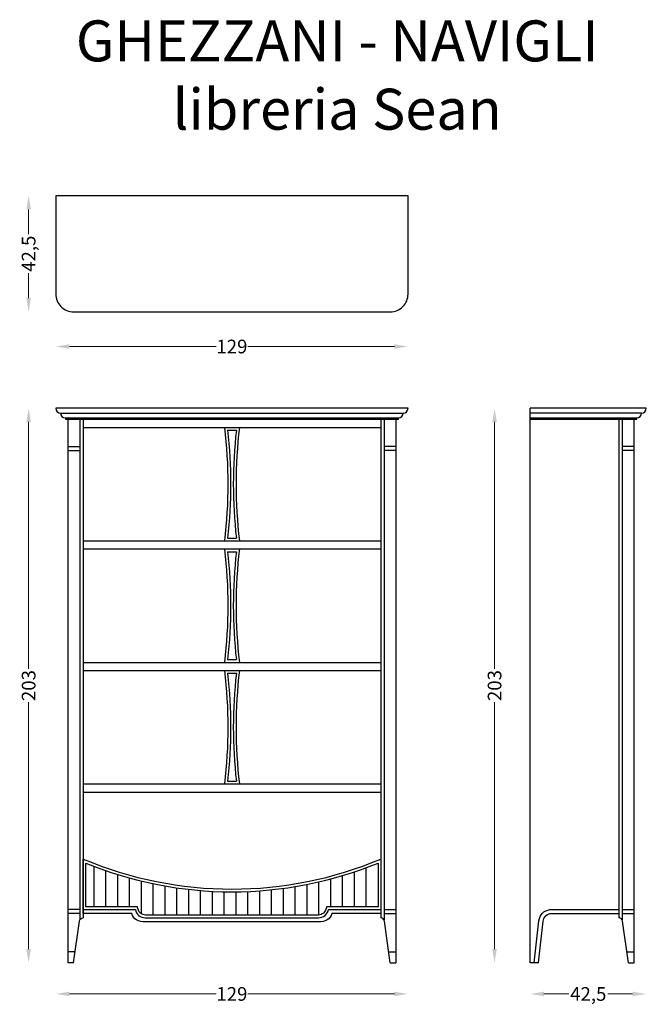
# Model space of a CAD drawing. Units: millimetres. Extents: x -79 to 150, y -178 to 182.
import ezdxf

# ---------------------------------------------------------------- set-up
doc = ezdxf.new("R2010")
doc.units = ezdxf.units.MM
for name, color, linetype in [('2d fianco', 7, 'Continuous'), ('2d fronte', 7, 'Continuous'), ('2d pianta', 7, 'Continuous'), ('Testo', 7, 'Continuous')]:
    doc.layers.add(name, color=color, linetype=linetype)
doc.layers.add('Quote', color=6, linetype='Continuous', lineweight=13)
doc.styles.add('arial', font='arial.ttf')
doc.styles.add('ROMANS', font='arial.ttf')
doc.dimstyles.new('1-1', dxfattribs={"dimtxt": 10, "dimasz": 10, "dimexe": 10, "dimexo": 50, "dimgap": 1, "dimtad": 0, "dimdec": 0, "dimzin": 0, "dimtxsty": 'ROMANS', "dimcen": 0.09, "dimclrd": 256, "dimclre": 256, "dimclrt": 256, "dimadec": 0, "dimazin": 0, "dimtfac": 1, "dimtdec": 0, "dimtix": 1, "dimtofl": 0, "dimtmove": 1, "dimatfit": 0, "dimldrblk": 'NONE', "dimfxl": 1, "dimtolj": 1, "dimtzin": 0, "dimlwd": -1, "dimlwe": -1, "dimarcsym": 0})

# ---------------------------------------------------------------- blocks, each defined once
blk = doc.blocks.new('*D2')
at = {"layer": 'Defpoints', "color": 0, "transparency": 16777216}
for p in [(-66.02, 117.98), (62.98, 117.98), (62.98, 62.77)]:
    blk.add_point(p, dxfattribs=at)
at = {"layer": 'Quote', "transparency": 16777216}
for p, q in [((-61.02, 62.77), (-7.31, 62.77)), ((57.98, 62.77), (4.28, 62.77))]:
    blk.add_line(p, q, dxfattribs=at)
for points in [[(-61.02, 63.6), (-61.02, 61.94), (-66.02, 62.77)], [(57.98, 63.6), (57.98, 61.94), (62.98, 62.77)]]:
    blk.add_solid(points, dxfattribs=at)
at = {"layer": 'Quote', "transparency": 16777216, "insert": (-1.52, 62.77), "char_height": 5, "attachment_point": 5, "style": 'ROMANS'}
blk.add_mtext('\\A1;129', dxfattribs=at)
blk = doc.blocks.new('_None')
blk = doc.blocks.new('*D3')
at = {"layer": 'Defpoints', "color": 0, "transparency": 16777216}
for p in [(-75.97, 117.98), (-1.52, 117.98), (-1.52, 75.48)]:
    blk.add_point(p, dxfattribs=at)
at = {"layer": 'Quote', "transparency": 16777216}
for p, q in [((-75.97, 112.98), (-75.97, 103.84)), ((-75.97, 80.48), (-75.97, 89.61))]:
    blk.add_line(p, q, dxfattribs=at)
for points in [[(-76.8, 112.98), (-75.13, 112.98), (-75.97, 117.98)], [(-76.8, 80.48), (-75.13, 80.48), (-75.97, 75.48)]]:
    blk.add_solid(points, dxfattribs=at)
at = {"layer": 'Quote', "transparency": 16777216, "insert": (-75.97, 96.73), "char_height": 5, "attachment_point": 5, "rotation": 90, "style": 'ROMANS'}
blk.add_mtext('\\A1;42,5', dxfattribs=at)
blk = doc.blocks.new('*D14')
at = {"layer": 'Defpoints', "color": 0, "transparency": 16777216}
for p in [(-66.02, 40.14), (62.98, 40.14), (62.98, -174.25)]:
    blk.add_point(p, dxfattribs=at)
at = {"layer": 'Quote', "transparency": 16777216}
for p, q in [((-61.02, -174.25), (-7.31, -174.25)), ((57.98, -174.25), (4.28, -174.25))]:
    blk.add_line(p, q, dxfattribs=at)
for points in [[(-61.02, -173.42), (-61.02, -175.08), (-66.02, -174.25)], [(57.98, -173.42), (57.98, -175.08), (62.98, -174.25)]]:
    blk.add_solid(points, dxfattribs=at)
at = {"layer": 'Quote', "transparency": 16777216, "insert": (-1.52, -174.25), "char_height": 5, "attachment_point": 5, "style": 'ROMANS'}
blk.add_mtext('\\A1;129', dxfattribs=at)
blk = doc.blocks.new('*D15')
at = {"layer": 'Defpoints', "color": 0, "transparency": 16777216}
for p in [(-75.97, 40.14), (-61.52, 40.14), (-61.52, -162.86)]:
    blk.add_point(p, dxfattribs=at)
at = {"layer": 'Quote', "transparency": 16777216}
for p, q in [((-75.97, 35.14), (-75.97, -55.29)), ((-75.97, -157.86), (-75.97, -67.42))]:
    blk.add_line(p, q, dxfattribs=at)
for points in [[(-76.8, 35.14), (-75.13, 35.14), (-75.97, 40.14)], [(-76.8, -157.86), (-75.13, -157.86), (-75.97, -162.86)]]:
    blk.add_solid(points, dxfattribs=at)
at = {"layer": 'Quote', "transparency": 16777216, "insert": (-75.97, -61.36), "char_height": 5, "attachment_point": 5, "rotation": 90, "style": 'ROMANS'}
blk.add_mtext('\\A1;203', dxfattribs=at)
blk = doc.blocks.new('*D16')
at = {"layer": 'Defpoints', "color": 0, "transparency": 16777216}
for p in [(107.74, 40.14), (94.66, -162.86), (107.74, -162.86)]:
    blk.add_point(p, dxfattribs=at)
at = {"layer": 'Quote', "transparency": 16777216}
for p, q in [((94.66, 35.14), (94.66, -55.29)), ((94.66, -157.86), (94.66, -67.42))]:
    blk.add_line(p, q, dxfattribs=at)
for points in [[(93.83, 35.14), (95.5, 35.14), (94.66, 40.14)], [(93.83, -157.86), (95.5, -157.86), (94.66, -162.86)]]:
    blk.add_solid(points, dxfattribs=at)
at = {"layer": 'Quote', "transparency": 16777216, "insert": (94.66, -61.36), "char_height": 5, "attachment_point": 5, "rotation": 90, "style": 'ROMANS'}
blk.add_mtext('\\A1;203', dxfattribs=at)
blk = doc.blocks.new('*D17')
at = {"layer": 'Defpoints', "color": 0, "transparency": 16777216}
for p in [(150.24, 40.14), (107.74, -162.86), (150.24, -174.25)]:
    blk.add_point(p, dxfattribs=at)
at = {"layer": 'Quote', "transparency": 16777216}
for p, q in [((112.74, -174.25), (121.88, -174.25)), ((145.24, -174.25), (136.11, -174.25))]:
    blk.add_line(p, q, dxfattribs=at)
for points in [[(112.74, -173.42), (112.74, -175.08), (107.74, -174.25)], [(145.24, -173.42), (145.24, -175.08), (150.24, -174.25)]]:
    blk.add_solid(points, dxfattribs=at)
at = {"layer": 'Quote', "transparency": 16777216, "insert": (128.99, -174.25), "char_height": 5, "attachment_point": 5, "style": 'ROMANS'}
blk.add_mtext('\\A1;42,5', dxfattribs=at)
blk = doc.blocks.new('libreraSean-pianta')
at = {"layer": '2d pianta'}
blk.add_lwpolyline([(58, -42.5, 0.414214), (64.5, -36), (64.5, 0), (-64.5, 0), (-64.5, -36, 0.414214), (-58, -42.5)], format="xyb", close=True, dxfattribs=at)
blk = doc.blocks.new('libreraSean-fronte')
at = {"layer": '2d fronte'}
h = blk.add_hatch(dxfattribs=at)
h.set_pattern_fill('ANSI31', color=256, scale=1.365, angle=405)
h.set_pattern_definition([(90, (0, 17.5003), (-4.33387, 0), [])])
h.paths.add_polyline_path([(-53.5, 36.5), (-53.5, 20.5), (-34.63, 20.5, 0.177442), (-33.49, 18.14, 0.152442), (-31.7, 17.5), (0, 17.5), (31.7, 17.5, 0.152442), (33.49, 18.14, 0.177442), (34.63, 20.5), (53.5, 20.5), (53.5, 36.5, -0.09723), (0, 26, -0.09723)])
for points in [[(-64.5, 203, 0.40443), (-62.75, 201.25, 0.405356), (-61, 199.5), (-61, 199), (61, 199), (61, 199.5, 0.405356), (62.75, 201.25, 0.40443), (64.5, 203)], [(-53.5, 20.5), (-53.5, 36.5, 0.09723), (0, 26, 0.09723), (53.5, 36.5), (53.5, 20.5), (34.63, 20.5, -0.177442), (33.49, 18.14, -0.152442), (31.7, 17.5), (0, 17.5), (-31.7, 17.5, -0.152442), (-33.49, 18.14, -0.177442), (-34.63, 20.5)]]:
    blk.add_lwpolyline(points, format="xyb", close=True, dxfattribs=at)
for points in [[(-62.75, 201.25), (62.75, 201.25)], [(-61, 199.5), (61, 199.5)], [(-58, 0), (-60, 0), (-60, 199)], [(-55.7, 199), (-55.7, 15.69)], [(-54.5, 199), (-54.5, 16.5)], [(54.5, 199), (54.5, 16.5)], [(55.7, 199), (55.7, 15.69)], [(60, 199), (60, 0)], [(-54.5, 196), (54.5, 196)], [(-60, 189), (-55.7, 189)], [(-60, 187.5), (-55.7, 187.5)], [(60, 189), (55.7, 189)], [(60, 187.5), (55.7, 187.5)], [(-1.63, 155.5), (1.63, 155.5)], [(-54.5, 154.5), (54.5, 154.5)], [(-54.5, 151.5), (54.5, 151.5)], [(-54.5, 110), (54.5, 110)], [(-1.63, 111), (1.63, 111)], [(-54.5, 107), (54.5, 107)], [(-54.5, 65.5), (54.5, 65.5)], [(-1.63, 66.5), (1.63, 66.5)], [(-54.5, 62.5), (54.5, 62.5)], [(-55.7, 19.5), (-60, 19.5)], [(-54.5, 20.5), (-54.5, 20.5)], [(54.5, 20.5), (54.5, 20.5)], [(55.7, 19.5), (60, 19.5)], [(-55.7, 18), (-60, 18)], [(55.7, 18), (60, 18)], [(-57.43, 4), (-60, 4)], [(57.43, 4), (60, 4)], [(-58, 0), (-58, 0)], [(58, 0), (60, 0)]]:
    blk.add_lwpolyline(points, dxfattribs=at)
for points in [[(-2.75, 196, -0.060232), (-2.75, 154.5)], [(-1.63, 195), (1.63, 195, 0.056978), (1.63, 155.5, 0.056978)], [(-1.63, 195, -0.056978), (-1.63, 155.5, -0.056978)], [(2.75, 196, 0.060232), (2.75, 154.5)], [(-2.75, 151.5, -0.060232), (-2.75, 110)], [(2.75, 151.5, 0.060232), (2.75, 110)], [(-1.63, 150.5), (1.63, 150.5, 0.056978), (1.63, 111, 0.056978)], [(-1.63, 150.5, -0.056978), (-1.63, 111, -0.056978)], [(-2.75, 107, -0.060232), (-2.75, 65.5)], [(-1.63, 106), (1.63, 106, 0.056978), (1.63, 66.5, 0.056978)], [(-1.63, 106, -0.056978), (-1.63, 66.5, -0.056978)], [(2.75, 107, 0.060232), (2.75, 65.5)], [(54.5, 38), (54.5, 18), (36.6, 18, -0.229833), (34.93, 15.72, -0.12097), (31.7, 15), (-31.7, 15, -0.12097), (-34.93, 15.72, -0.229833), (-36.6, 18), (-54.5, 18), (-54.5, 38)], [(-54.5, 38, 0.201835), (54.5, 38, -2.473396)], [(-54.5, 19.5), (-35.37, 19.5, 0.18606), (-34.1, 17.35, 0.154607), (-31.72, 16.5), (31.72, 16.5, 0.154607), (34.1, 17.35, 0.18606), (35.37, 19.5), (54.5, 19.5)], [(-58, 0), (-55.83, 15.27, -0.362702), (-54.5, 16.5, -1.068114)], [(58, 0), (55.83, 15.27, 0.362702), (54.5, 16.5, 1.068114)]]:
    blk.add_lwpolyline(points, format="xyb", dxfattribs=at)
blk = doc.blocks.new('libreraSean-fianco')
at = {"layer": '2d fianco'}
for points in [[(0, 199), (39, 199), (39, 199.5, 0.405356), (40.75, 201.25, 0.40443), (42.5, 203), (0, 203)], [(36, 0), (33.83, 15.27, 0.362702), (32.5, 16.5, 1.068114)]]:
    blk.add_lwpolyline(points, format="xyb", dxfattribs=at)
for points in [[(0, 0), (0, 203)], [(40.75, 201.25), (0, 201.25)], [(0, 199.5), (39, 199.5)], [(32.5, 199), (32.5, 16.5)], [(33.7, 199), (33.7, 15.69)], [(36, 0), (38, 0), (38, 199)], [(38, 189), (33.7, 189)], [(38, 187.5), (33.7, 187.5)], [(32.5, 20.5), (32.5, 20.5)], [(33.7, 19.5), (38, 19.5)], [(33.7, 18), (38, 18)], [(35.43, 4), (38, 4)], [(3, 0), (0, 0)], [(36, 0), (36, 0)]]:
    blk.add_lwpolyline(points, dxfattribs=at)
at = {"layer": '2d fianco', "extrusion": (0, -1.22465e-16, -1)}
for points in [[(-1.49, 0), (-3.18, 15.43, 0.344735), (-7.15, 19.5), (-32.5, 19.5)], [(-3, 0), (-4.67, 15.27, 0.336596), (-7.26, 18), (-32.5, 18)]]:
    blk.add_lwpolyline(points, format="xyb", dxfattribs=at)

msp = doc.modelspace()

# ---------------------------------------------------------------- block references
at = {"layer": '2d fianco'}
msp.add_blockref('libreraSean-fianco', (107.74, -162.86), dxfattribs=at)
at = {"layer": '2d fronte'}
msp.add_blockref('libreraSean-fronte', (-1.52, -162.86), dxfattribs=at)
at = {"layer": '2d pianta'}
msp.add_blockref('libreraSean-pianta', (-1.52, 117.98), dxfattribs=at)

# ---------------------------------------------------------------- texts
at = {"layer": 'Testo', "linetype": 'Continuous', "insert": (37.04, 182.15), "char_height": 15, "attachment_point": 2, "style": 'arial'}
msp.add_mtext_dynamic_manual_height_columns('GHEZZANI - NAVIGLI\\Plibreria Sean', width=247.0611, gutter_width=1, heights=[0], dxfattribs=at)

# ---------------------------------------------------------------- dimensions: what is measured, and where the dimension line sits
at = {"layer": 'Quote'}
for base, p1, p2, override, picture, middle in [((-75.97, 117.98), (-1.52, 75.48), (-1.52, 117.98), {"dimscale": 0.5, "dimdec": 1, "dimse1": 1, "dimse2": 1}, '*D3', (-75.97, 96.73)), ((-75.97, 40.14), (-61.52, -162.86), (-61.52, 40.14), {"dimscale": 0.5, "dimse1": 1, "dimse2": 1}, '*D15', (-75.97, -61.36)), ((94.66, -162.86), (107.74, 40.14), (107.74, -162.86), {"dimscale": 0.5, "dimse1": 1, "dimse2": 1}, '*D16', (94.66, -61.36))]:
    dim = msp.add_linear_dim(base=base, p1=p1, p2=p2, angle=90, dimstyle='1-1', override=override, dxfattribs=at)
    dim.commit()
    dim.dimension.update_dxf_attribs({"geometry": picture, "text_midpoint": middle})
for base, p1, p2, override, picture, middle in [((62.98, 62.77), (-66.02, 117.98), (62.98, 117.98), {"dimscale": 0.5, "dimse1": 1, "dimse2": 1}, '*D2', (-1.52, 62.77)), ((62.98, -174.25), (-66.02, 40.14), (62.98, 40.14), {"dimscale": 0.5, "dimse1": 1, "dimse2": 1}, '*D14', (-1.52, -174.25)), ((150.24, -174.25), (107.74, -162.86), (150.24, 40.14), {"dimscale": 0.5, "dimdec": 1, "dimse1": 1, "dimse2": 1}, '*D17', (128.99, -174.25))]:
    dim = msp.add_linear_dim(base=base, p1=p1, p2=p2, dimstyle='1-1', override=override, dxfattribs=at)
    dim.commit()
    dim.dimension.update_dxf_attribs({"geometry": picture, "text_midpoint": middle})

doc.saveas('drawing.dxf')
